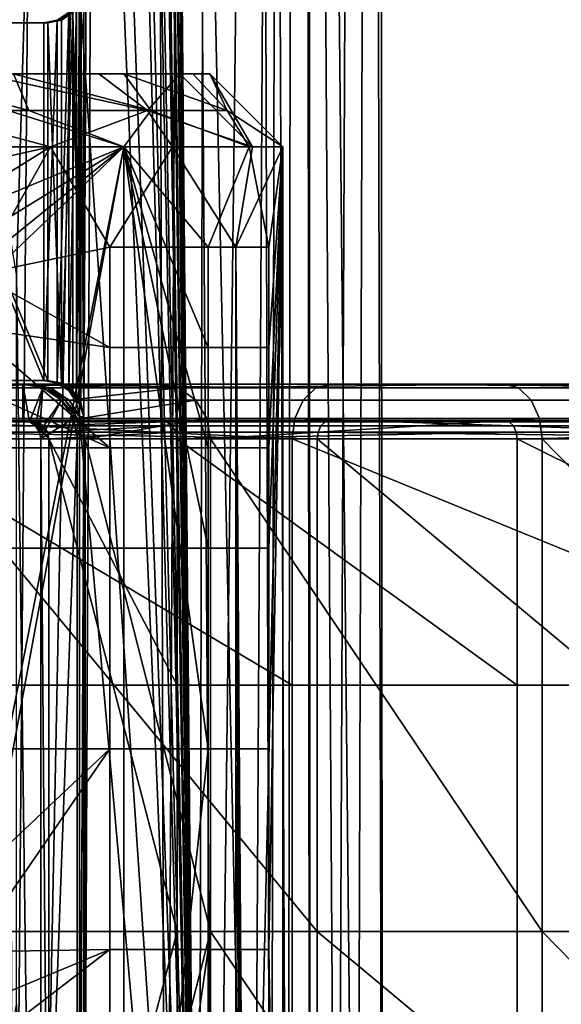
# Model space of a CAD drawing. Units: inches. Extents: x -17.7 to 17.7, y -16.8 to 15.7.
# Drawn here: x -15.4 to -14.8, y -14 to -13 of the extents above; entities that cross this region are included whole.
import ezdxf

# ---------------------------------------------------------------- set-up
doc = ezdxf.new("R2010")
doc.units = ezdxf.units.IN
doc.header["$MEASUREMENT"] = 0
doc.layers.add('TABLE-TABLE', color=6, linetype='Continuous')

msp = doc.modelspace()

# ---------------------------------------------------------------- linework, layer by layer
at = {"layer": 'TABLE-TABLE'}
for points in [[(-15.4656, -0.561, 26.6369), (-15.4401, -14.8327, 26.6446), (-15.3183, -0.561, 26.7065)], [(-15.3183, -0.561, 26.7065), (-15.4401, -14.8327, 26.6446), (-15.2747, -14.8327, 26.7413)], [(-15.2049, -0.561, 27.3649), (-15.2397, -14.8327, 27.4085), (-15.3679, -0.7933, 27.509)], [(-15.3183, -0.561, 26.7065), (-15.2747, -14.8327, 26.7413), (-15.2015, -0.561, 26.8248)], [(-15.2015, -0.561, 26.8248), (-15.2747, -14.8327, 26.7413), (-15.1613, -14.8327, 26.8958)], [(-15.2049, -0.561, 27.3649), (-15.1431, -14.8327, 27.2431), (-15.2397, -14.8327, 27.4085)], [(-15.1242, -0.561, 27.1666), (-15.1431, -14.8327, 27.2431), (-15.2049, -0.561, 27.3649)], [(-15.2015, -0.561, 26.8248), (-15.1613, -14.8327, 26.8958), (-15.1346, -0.561, 26.9698)], [(-15.1346, -0.561, 26.9698), (-15.1613, -14.8327, 26.8958), (-15.119, -14.8327, 27.0677)], [(-15.1242, -0.561, 27.1666), (-15.119, -14.8327, 27.0677), (-15.1431, -14.8327, 27.2431)], [(-15.1346, -0.561, 26.9698), (-15.119, -14.8327, 27.0677), (-15.1242, -0.561, 27.1666)], [(-15.3679, -0.7933, 27.509), (-15.2397, -14.8327, 27.4085), (-15.3679, -1.9035, 27.509)], [(-15.3679, -1.9035, 27.509), (-15.2397, -14.8327, 27.4085), (-15.3679, -2.3681, 27.509)], [(-15.3679, -3.4783, 27.509), (-15.3679, -2.3681, 27.509), (-15.2397, -14.8327, 27.4085)], [(-15.2397, -14.8327, 27.4085), (-15.3679, -3.9429, 27.509), (-15.3679, -3.4783, 27.509)], [(-15.2397, -14.8327, 27.4085), (-15.3679, -5.0531, 27.509), (-15.3679, -3.9429, 27.509)], [(-15.2397, -14.8327, 27.4085), (-15.3679, -5.5177, 27.509), (-15.3679, -5.0531, 27.509)], [(-15.3679, -6.628, 27.509), (-15.3679, -5.5177, 27.509), (-15.2397, -14.8327, 27.4085)], [(-15.2397, -14.8327, 27.4085), (-15.3679, -7.0925, 27.509), (-15.3679, -6.628, 27.509)], [(-15.2397, -14.8327, 27.4085), (-15.3679, -8.2028, 27.509), (-15.3679, -7.0925, 27.509)], [(-15.4484, -13.1614, 26.56), (-15.4448, -7.6969, 26.5609), (-15.2729, -7.6969, 26.6422)], [(-15.4484, -13.1614, 26.56), (-15.2729, -7.6969, 26.6422), (-15.4358, -13.2382, 26.5635)], [(-15.4358, -13.2382, 26.5635), (-15.2729, -7.6969, 26.6422), (-15.415, -14.8327, 26.57)], [(-15.222, -14.8327, 26.6828), (-15.415, -14.8327, 26.57), (-15.2729, -7.6969, 26.6422)], [(-15.3332, -7.6969, 27.5797), (-15.3634, -12.9272, 27.5945), (-15.3634, -13.3917, 27.5945)], [(-15.3332, -7.6969, 27.5797), (-15.3634, -13.3917, 27.5945), (-15.3634, -14.502, 27.5945)], [(-15.3634, -14.502, 27.5945), (-15.1812, -14.8327, 27.4612), (-15.3332, -7.6969, 27.5797)], [(-15.3332, -7.6969, 27.5797), (-15.1812, -14.8327, 27.4612), (-15.1406, -7.6969, 27.4103)], [(-15.1366, -7.6969, 26.7802), (-15.222, -14.8327, 26.6828), (-15.2729, -7.6969, 26.6422)], [(-15.0897, -14.8327, 26.863), (-15.222, -14.8327, 26.6828), (-15.1366, -7.6969, 26.7802)], [(-15.1812, -14.8327, 27.4612), (-15.0684, -14.8327, 27.2682), (-15.1406, -7.6969, 27.4103)], [(-15.1406, -7.6969, 27.4103), (-15.0684, -14.8327, 27.2682), (-15.0465, -7.6969, 27.179)], [(-15.0585, -7.6969, 26.9494), (-15.0897, -14.8327, 26.863), (-15.1366, -7.6969, 26.7802)], [(-15.0404, -14.8327, 27.0636), (-15.0897, -14.8327, 26.863), (-15.0585, -7.6969, 26.9494)], [(-15.0684, -14.8327, 27.2682), (-15.0404, -14.8327, 27.0636), (-15.0465, -7.6969, 27.179)], [(-15.0465, -7.6969, 27.179), (-15.0404, -14.8327, 27.0636), (-15.0585, -7.6969, 26.9494)], [(-15.2397, -14.8327, 27.4085), (-15.3679, -8.6673, 27.509), (-15.3679, -8.2028, 27.509)], [(-15.3679, -9.7776, 27.509), (-15.3679, -8.6673, 27.509), (-15.2397, -14.8327, 27.4085)], [(-15.2397, -14.8327, 27.4085), (-15.3679, -10.2421, 27.509), (-15.3679, -9.7776, 27.509)], [(-15.2397, -14.8327, 27.4085), (-15.3679, -11.3524, 27.509), (-15.3679, -10.2421, 27.509)], [(-15.2397, -14.8327, 27.4085), (-15.3679, -11.8169, 27.509), (-15.3679, -11.3524, 27.509)], [(-15.3679, -12.9272, 27.509), (-15.3679, -11.8169, 27.509), (-15.2397, -14.8327, 27.4085)], [(-15.3679, -12.9272, 27.509), (-15.3679, -13.3917, 27.509), (-15.371, -13.3762, 27.5106)], [(-15.3679, -12.9272, 27.509), (-15.371, -13.3762, 27.5106), (-15.371, -12.9427, 27.5106)], [(-15.2397, -14.8327, 27.4085), (-15.3679, -13.3917, 27.509), (-15.3679, -12.9272, 27.509)], [(-15.3634, -12.9272, 27.5945), (-15.3665, -12.9426, 27.5959), (-15.3634, -13.3917, 27.5945)], [(-15.371, -12.9427, 27.5106), (-15.371, -13.3762, 27.5106), (-15.3796, -13.3634, 27.515)], [(-15.371, -12.9427, 27.5106), (-15.3796, -13.3634, 27.515), (-15.3796, -12.9554, 27.515)], [(-15.3665, -13.3763, 27.5959), (-15.3665, -12.9426, 27.5959), (-15.3751, -12.9553, 27.5996)], [(-15.3634, -13.3917, 27.5945), (-15.3665, -12.9426, 27.5959), (-15.3665, -13.3763, 27.5959)], [(-15.3796, -12.9554, 27.515), (-15.392, -12.9637, 27.521), (-15.3902, -12.9638, 27.5599)], [(-15.3796, -12.9554, 27.515), (-15.3796, -13.3634, 27.515), (-15.392, -13.3552, 27.521)], [(-15.3796, -12.9554, 27.515), (-15.392, -13.3552, 27.521), (-15.392, -12.9637, 27.521)], [(-15.3902, -12.9638, 27.5599), (-15.3751, -12.9553, 27.5996), (-15.3768, -12.955, 27.5592)], [(-15.3902, -12.9638, 27.5599), (-15.3768, -12.955, 27.5592), (-15.3796, -12.9554, 27.515)], [(-15.3875, -12.9636, 27.6047), (-15.3751, -12.9553, 27.5996), (-15.3902, -12.9638, 27.5599)], [(-15.3751, -13.3636, 27.5996), (-15.3751, -12.9553, 27.5996), (-15.3875, -13.3553, 27.6047)], [(-15.3875, -13.3553, 27.6047), (-15.3751, -12.9553, 27.5996), (-15.3875, -12.9636, 27.6047)], [(-15.3665, -13.3763, 27.5959), (-15.3751, -12.9553, 27.5996), (-15.3751, -13.3636, 27.5996)], [(-15.5661, -12.9665, 27.5642), (-15.562, -12.9665, 27.6428), (-15.402, -12.9665, 27.6103)], [(-15.402, -12.9665, 27.6103), (-15.4064, -12.9665, 27.5274), (-15.5661, -12.9665, 27.5642)], [(-15.4064, -12.9665, 27.5274), (-15.4064, -13.3524, 27.5274), (-15.5661, -12.9665, 27.5642)], [(-15.5661, -12.9665, 27.5642), (-15.4064, -13.3524, 27.5274), (-15.5661, -13.3524, 27.5642)], [(-15.402, -13.3524, 27.6103), (-15.402, -12.9665, 27.6103), (-15.562, -12.9665, 27.6428)], [(-15.402, -13.3524, 27.6103), (-15.562, -12.9665, 27.6428), (-15.562, -13.3524, 27.6428)], [(-15.392, -12.9637, 27.521), (-15.4064, -12.9665, 27.5274), (-15.3902, -12.9638, 27.5599)], [(-15.392, -12.9637, 27.521), (-15.392, -13.3552, 27.521), (-15.4064, -13.3524, 27.5274)], [(-15.392, -12.9637, 27.521), (-15.4064, -13.3524, 27.5274), (-15.4064, -12.9665, 27.5274)], [(-15.3902, -12.9638, 27.5599), (-15.4064, -12.9665, 27.5274), (-15.402, -12.9665, 27.6103)], [(-15.3902, -12.9638, 27.5599), (-15.402, -12.9665, 27.6103), (-15.3875, -12.9636, 27.6047)], [(-15.3875, -13.3553, 27.6047), (-15.3875, -12.9636, 27.6047), (-15.402, -12.9665, 27.6103)], [(-15.3875, -13.3553, 27.6047), (-15.402, -12.9665, 27.6103), (-15.402, -13.3524, 27.6103)], [(-15.9219, -13.0217, 27.244), (-15.2457, -13.0217, 27.2086), (-15.9545, -13.0217, 27.1115)], [(-15.9545, -13.0217, 27.1115), (-15.2457, -13.0217, 27.2086), (-15.2271, -13.0217, 27.0734)], [(-15.9545, -13.0217, 27.1115), (-15.2271, -13.0217, 27.0734), (-15.936, -13.0217, 26.9763)], [(-15.936, -13.0217, 26.9763), (-15.2271, -13.0217, 27.0734), (-15.2597, -13.0217, 26.9408)], [(-15.936, -13.0217, 26.9763), (-15.2597, -13.0217, 26.9408), (-15.8615, -13.0217, 26.8487)], [(-15.8345, -13.0217, 27.363), (-15.3202, -13.0217, 27.3361), (-15.9219, -13.0217, 27.244)], [(-15.9219, -13.0217, 27.244), (-15.3202, -13.0217, 27.3361), (-15.2457, -13.0217, 27.2086)], [(-15.8615, -13.0217, 26.8487), (-15.2597, -13.0217, 26.9408), (-15.3471, -13.0217, 26.8218)], [(-15.8615, -13.0217, 26.8487), (-15.3471, -13.0217, 26.8218), (-15.7424, -13.0217, 26.7613)], [(-15.8345, -13.0217, 27.363), (-15.4392, -13.0217, 27.4235), (-15.3202, -13.0217, 27.3361)], [(-15.7424, -13.0217, 26.7613), (-15.3471, -13.0217, 26.8218), (-15.6099, -13.0217, 26.7287)], [(-15.6099, -13.0217, 26.7287), (-15.3471, -13.0217, 26.8218), (-15.4747, -13.0217, 26.7473)], [(-15.5718, -13.0217, 27.4561), (-15.5143, -13.1806, 27.4531), (-15.32, -13.1004, 27.4429)], [(-15.32, -13.1004, 27.4429), (-15.4228, -13.061, 27.4593), (-15.5718, -13.0217, 27.4561)], [(-15.5718, -13.0217, 27.4561), (-15.4228, -13.061, 27.4593), (-15.4392, -13.0217, 27.4235)], [(-15.5466, -13.061, 26.6913), (-15.4747, -13.0217, 26.7473), (-15.2944, -13.061, 26.8186)], [(-15.2944, -13.061, 26.8186), (-15.4747, -13.0217, 26.7473), (-15.3471, -13.0217, 26.8218)], [(-15.4392, -13.0217, 27.4235), (-15.4228, -13.061, 27.4593), (-15.2909, -13.061, 27.3624)], [(-15.4392, -13.0217, 27.4235), (-15.2909, -13.061, 27.3624), (-15.3202, -13.0217, 27.3361)], [(-15.2944, -13.061, 26.8186), (-15.3471, -13.0217, 26.8218), (-15.2597, -13.0217, 26.9408)], [(-15.3202, -13.0217, 27.3361), (-15.2909, -13.061, 27.3624), (-15.2084, -13.061, 27.2211)], [(-15.3202, -13.0217, 27.3361), (-15.2084, -13.061, 27.2211), (-15.2457, -13.0217, 27.2086)], [(-15.2944, -13.061, 26.8186), (-15.2597, -13.0217, 26.9408), (-15.181, -13.1004, 26.9245)], [(-15.181, -13.1004, 26.9245), (-15.2597, -13.0217, 26.9408), (-15.2271, -13.0217, 27.0734)], [(-15.2457, -13.0217, 27.2086), (-15.2084, -13.061, 27.2211), (-15.2271, -13.0217, 27.0734)], [(-15.2271, -13.0217, 27.0734), (-15.2084, -13.061, 27.2211), (-15.1485, -13.1004, 27.0692)], [(-15.181, -13.1004, 26.9245), (-15.2271, -13.0217, 27.0734), (-15.1485, -13.1004, 27.0692)], [(-15.5466, -13.061, 26.6913), (-15.3991, -13.1004, 26.6931), (-15.5483, -13.1004, 26.6516)], [(-15.2944, -13.061, 26.8186), (-15.3991, -13.1004, 26.6931), (-15.5466, -13.061, 26.6913)], [(-15.32, -13.1004, 27.4429), (-15.2909, -13.061, 27.3624), (-15.4228, -13.061, 27.4593)], [(-15.2944, -13.061, 26.8186), (-15.2677, -13.1004, 26.7895), (-15.3991, -13.1004, 26.6931)], [(-15.1849, -13.1004, 27.2697), (-15.2909, -13.061, 27.3624), (-15.32, -13.1004, 27.4429)], [(-15.181, -13.1004, 26.9245), (-15.2677, -13.1004, 26.7895), (-15.2944, -13.061, 26.8186)], [(-15.1849, -13.1004, 27.2697), (-15.2084, -13.061, 27.2211), (-15.2909, -13.061, 27.3624)], [(-15.1485, -13.1004, 27.0692), (-15.2084, -13.061, 27.2211), (-15.1849, -13.1004, 27.2697)], [(-15.3991, -13.1004, 26.6931), (-15.5178, -13.1266, 26.6555), (-15.5483, -13.1004, 26.6516)], [(-15.3991, -13.1004, 26.6931), (-15.4954, -13.1601, 26.6599), (-15.5178, -13.1266, 26.6555)], [(-15.32, -13.1004, 27.4429), (-15.5143, -13.1806, 27.4531), (-15.4962, -13.2082, 27.4521)], [(-15.4962, -13.2681, 27.4521), (-15.4962, -13.9956, 27.4521), (-15.32, -13.1004, 27.4429)], [(-15.32, -13.1004, 27.4429), (-15.4962, -13.9956, 27.4521), (-15.4905, -14.0256, 27.4518)], [(-15.32, -13.1004, 27.4429), (-15.4962, -13.2082, 27.4521), (-15.4905, -13.2382, 27.4518)], [(-15.4905, -13.2382, 27.4518), (-15.4962, -13.2681, 27.4521), (-15.32, -13.1004, 27.4429)], [(-15.477, -13.2382, 26.6644), (-15.4954, -13.1601, 26.6599), (-15.3991, -13.1004, 26.6931)], [(-15.32, -13.1004, 27.4429), (-15.4905, -14.0256, 27.4518), (-15.32, -14.5965, 27.4429)], [(-15.3353, -13.2087, 26.7306), (-15.477, -13.2382, 26.6644), (-15.3991, -13.1004, 26.6931)], [(-15.3353, -13.2087, 26.7306), (-15.3991, -13.1004, 26.6931), (-15.2677, -13.1004, 26.7895)], [(-15.3353, -13.2087, 26.7306), (-15.2677, -13.1004, 26.7895), (-15.1993, -13.2087, 26.8854)], [(-15.229, -13.4252, 27.3479), (-15.229, -13.3169, 27.3479), (-15.32, -13.1004, 27.4429)], [(-15.32, -13.1004, 27.4429), (-15.229, -13.3169, 27.3479), (-15.229, -13.2087, 27.3479)], [(-15.32, -13.1004, 27.4429), (-15.229, -13.2087, 27.3479), (-15.1849, -13.1004, 27.2697)], [(-15.32, -14.5965, 27.4429), (-15.229, -13.75, 27.3479), (-15.32, -13.1004, 27.4429)], [(-15.32, -13.1004, 27.4429), (-15.229, -13.75, 27.3479), (-15.229, -13.5335, 27.3479)], [(-15.32, -13.1004, 27.4429), (-15.229, -13.5335, 27.3479), (-15.229, -13.4252, 27.3479)], [(-15.1993, -13.2087, 26.8854), (-15.2677, -13.1004, 26.7895), (-15.181, -13.1004, 26.9245)], [(-15.1849, -13.1004, 27.2697), (-15.229, -13.2087, 27.3479), (-15.1637, -13.2087, 27.2098)], [(-15.1993, -13.2087, 26.8854), (-15.181, -13.1004, 26.9245), (-15.1485, -13.1004, 27.0692)], [(-15.1485, -13.1004, 27.0692), (-15.1881, -14.8327, 26.9081), (-15.1993, -13.2087, 26.8854)], [(-15.1485, -14.8327, 27.0692), (-15.1881, -14.8327, 26.9081), (-15.1485, -13.1004, 27.0692)], [(-15.1849, -13.1004, 27.2697), (-15.1637, -13.2087, 27.2098), (-15.1485, -13.1004, 27.0692)], [(-15.1637, -13.75, 27.2098), (-15.1637, -13.9665, 27.2098), (-15.1485, -13.1004, 27.0692)], [(-15.1485, -13.1004, 27.0692), (-15.1637, -13.9665, 27.2098), (-15.1485, -14.8327, 27.0692)], [(-15.1485, -13.1004, 27.0692), (-15.1637, -13.2087, 27.2098), (-15.1637, -13.3169, 27.2098)], [(-15.1485, -13.1004, 27.0692), (-15.1637, -13.3169, 27.2098), (-15.1637, -13.4252, 27.2098)], [(-15.1637, -13.4252, 27.2098), (-15.1637, -13.5335, 27.2098), (-15.1485, -13.1004, 27.0692)], [(-15.1485, -13.1004, 27.0692), (-15.1637, -13.5335, 27.2098), (-15.1637, -13.75, 27.2098)], [(-15.3353, -13.3169, 26.7306), (-15.477, -13.2382, 26.6644), (-15.3353, -13.2087, 26.7306)], [(-15.1993, -13.3169, 26.8854), (-15.3353, -13.3169, 26.7306), (-15.3353, -13.2087, 26.7306), (-15.1993, -13.2087, 26.8854)], [(-15.229, -13.3169, 27.3479), (-15.1637, -13.3169, 27.2098), (-15.1637, -13.2087, 27.2098), (-15.229, -13.2087, 27.3479)], [(-15.1993, -13.2087, 26.8854), (-15.1881, -14.8327, 26.9081), (-15.1993, -13.3169, 26.8854)], [(-15.3353, -13.3169, 26.7306), (-15.4864, -13.2951, 26.662), (-15.477, -13.2382, 26.6644)], [(-15.4358, -13.2382, 26.5635), (-15.415, -14.8327, 26.57), (-15.4358, -14.0256, 26.5635)], [(-15.3353, -13.4252, 26.7306), (-15.514, -13.3454, 26.6562), (-15.4864, -13.2951, 26.662)], [(-15.3353, -13.4252, 26.7306), (-15.4864, -13.2951, 26.662), (-15.3353, -13.3169, 26.7306)], [(-15.1993, -13.4252, 26.8854), (-15.3353, -13.4252, 26.7306), (-15.3353, -13.3169, 26.7306), (-15.1993, -13.3169, 26.8854)], [(-15.1637, -13.4252, 27.2098), (-15.1637, -13.3169, 27.2098), (-15.229, -13.3169, 27.3479), (-15.229, -13.4252, 27.3479)], [(-15.1993, -13.3169, 26.8854), (-15.1881, -14.8327, 26.9081), (-15.1993, -13.4252, 26.8854)], [(-15.4064, -13.3524, 27.5274), (-15.402, -13.3524, 27.6103), (-15.5661, -13.3524, 27.5642)], [(-15.5661, -13.3524, 27.5642), (-15.402, -13.3524, 27.6103), (-15.562, -13.3524, 27.6428)], [(-15.5213, -13.4252, 26.655), (-15.514, -13.3454, 26.6562), (-15.3353, -13.4252, 26.7306)], [(-15.402, -13.3524, 27.6103), (-15.4064, -13.3524, 27.5274), (-15.3902, -13.3551, 27.5599)], [(-15.3902, -13.3551, 27.5599), (-15.4064, -13.3524, 27.5274), (-15.392, -13.3552, 27.521)], [(-15.3902, -13.3551, 27.5599), (-15.3875, -13.3553, 27.6047), (-15.402, -13.3524, 27.6103)], [(-15.3902, -13.3551, 27.5599), (-15.392, -13.3552, 27.521), (-15.3768, -13.3639, 27.5592)], [(-15.3768, -13.3639, 27.5592), (-15.392, -13.3552, 27.521), (-15.3796, -13.3634, 27.515)], [(-15.3768, -13.3639, 27.5592), (-15.3751, -13.3636, 27.5996), (-15.3902, -13.3551, 27.5599)], [(-15.3902, -13.3551, 27.5599), (-15.3751, -13.3636, 27.5996), (-15.3875, -13.3553, 27.6047)], [(-15.7045, -13.3957, 27.557), (-15.7045, -13.3563, 27.557), (-15.4292, -13.3563, 27.5425)], [(-15.7045, -13.3957, 27.557), (-15.4292, -13.3563, 27.5425), (-15.4292, -13.3957, 27.5425)], [(-15.696, -13.3563, 27.7183), (-15.4208, -13.3563, 27.7038), (-15.7045, -13.3563, 27.557)], [(-15.7045, -13.3563, 27.557), (-15.4208, -13.3563, 27.7038), (-15.4292, -13.3563, 27.5425)], [(-15.532, -13.3563, 28.3983), (-15.2805, -13.3563, 28.2857), (-15.696, -13.3563, 27.7183)], [(-15.696, -13.3563, 27.7183), (-15.2805, -13.3563, 28.2857), (-15.4208, -13.3563, 27.7038)], [(-15.5702, -13.3736, 28.4154), (-15.1264, -13.3736, 29.0393), (-15.1127, -13.3604, 29.0247), (-15.5519, -13.3604, 28.4072)], [(-15.5519, -13.3604, 28.4072), (-15.1127, -13.3604, 29.0247), (-15.532, -13.3563, 28.3983)], [(-15.532, -13.3563, 28.3983), (-15.1127, -13.3604, 29.0247), (-15.0978, -13.3563, 29.0089)], [(-15.0978, -13.3563, 29.0089), (-14.9089, -13.3563, 28.8082), (-15.532, -13.3563, 28.3983)], [(-15.532, -13.3563, 28.3983), (-14.9089, -13.3563, 28.8082), (-15.2805, -13.3563, 28.2857)], [(-15.4292, -13.3957, 27.5425), (-15.4292, -13.3563, 27.5425), (-15.422, -13.3971, 27.5422)], [(-15.422, -13.3971, 27.5422), (-15.4292, -13.3563, 27.5425), (-15.4075, -13.3604, 27.5414)], [(-15.4033, -13.3604, 27.622), (-15.4075, -13.3604, 27.5414), (-15.4292, -13.3563, 27.5425)], [(-15.4033, -13.3604, 27.622), (-15.4292, -13.3563, 27.5425), (-15.4208, -13.3563, 27.7038)], [(-15.4075, -13.3604, 27.5414), (-15.4153, -13.4014, 27.5418), (-15.422, -13.3971, 27.5422)], [(-15.4208, -13.3563, 27.7038), (-15.3991, -13.3604, 27.7027), (-15.4033, -13.3604, 27.622)], [(-15.2805, -13.3563, 28.2857), (-15.3991, -13.3604, 27.7027), (-15.4208, -13.3563, 27.7038)], [(-15.4075, -13.3604, 27.5414), (-15.411, -13.4081, 27.5416), (-15.4153, -13.4014, 27.5418)], [(-15.3875, -13.3736, 27.5404), (-15.411, -13.4081, 27.5416), (-15.4075, -13.3604, 27.5414)], [(-15.3833, -13.3736, 27.621), (-15.3875, -13.3736, 27.5404), (-15.4075, -13.3604, 27.5414)], [(-15.3833, -13.3736, 27.621), (-15.4075, -13.3604, 27.5414), (-15.4033, -13.3604, 27.622)], [(-15.4033, -13.3604, 27.622), (-15.3991, -13.3604, 27.7027), (-15.3791, -13.3736, 27.7016)], [(-15.4033, -13.3604, 27.622), (-15.3791, -13.3736, 27.7016), (-15.3833, -13.3736, 27.621)], [(-15.2607, -13.3604, 28.2769), (-15.3991, -13.3604, 27.7027), (-15.2805, -13.3563, 28.2857)], [(-15.2607, -13.3604, 28.2769), (-15.3791, -13.3736, 27.7016), (-15.3991, -13.3604, 27.7027)], [(-15.3768, -13.3639, 27.5592), (-15.3796, -13.3634, 27.515), (-15.371, -13.3762, 27.5106)], [(-15.2424, -13.3736, 28.2687), (-15.3791, -13.3736, 27.7016), (-15.2607, -13.3604, 28.2769)], [(-15.3768, -13.3639, 27.5592), (-15.3665, -13.3763, 27.5959), (-15.3751, -13.3636, 27.5996)], [(-15.3681, -13.3772, 27.5587), (-15.3665, -13.3763, 27.5959), (-15.3768, -13.3639, 27.5592)], [(-15.3768, -13.3639, 27.5592), (-15.371, -13.3762, 27.5106), (-15.3681, -13.3772, 27.5587)], [(-15.2805, -13.3563, 28.2857), (-14.9089, -13.3563, 28.8082), (-15.2607, -13.3604, 28.2769)], [(-15.2607, -13.3604, 28.2769), (-14.9089, -13.3563, 28.8082), (-14.894, -13.3604, 28.7923)], [(-15.2607, -13.3604, 28.2769), (-14.894, -13.3604, 28.7923), (-14.8803, -13.3736, 28.7777), (-15.2424, -13.3736, 28.2687)], [(-15.1264, -13.3736, 29.0393), (-14.481, -13.3736, 29.4428), (-14.4739, -13.3604, 29.4241), (-15.1127, -13.3604, 29.0247)], [(-15.0978, -13.3563, 29.0089), (-15.1127, -13.3604, 29.0247), (-14.4739, -13.3604, 29.4241)], [(-15.0978, -13.3563, 29.0089), (-14.4739, -13.3604, 29.4241), (-14.4662, -13.3563, 29.4037)], [(-14.4662, -13.3563, 29.4037), (-14.3685, -13.3563, 29.146), (-15.0978, -13.3563, 29.0089)], [(-15.0978, -13.3563, 29.0089), (-14.3685, -13.3563, 29.146), (-14.9089, -13.3563, 28.8082)], [(-14.9089, -13.3563, 28.8082), (-14.3685, -13.3563, 29.146), (-14.894, -13.3604, 28.7923)], [(-14.894, -13.3604, 28.7923), (-14.3685, -13.3563, 29.146), (-14.3607, -13.3604, 29.1257)], [(-14.894, -13.3604, 28.7923), (-14.3607, -13.3604, 29.1257), (-14.3536, -13.3736, 29.107), (-14.8803, -13.3736, 28.7777)], [(-15.5822, -13.3936, 28.4207), (-15.1354, -13.3936, 29.0488), (-15.1264, -13.3736, 29.0393), (-15.5702, -13.3736, 28.4154)], [(-15.3875, -13.3736, 27.5404), (-15.4096, -13.4154, 27.5415), (-15.411, -13.4081, 27.5416)], [(-15.3744, -13.3936, 27.5397), (-15.4096, -13.4154, 27.5415), (-15.3875, -13.3736, 27.5404)], [(-15.3702, -13.3936, 27.6203), (-15.3744, -13.3936, 27.5397), (-15.3875, -13.3736, 27.5404)], [(-15.3702, -13.3936, 27.6203), (-15.3875, -13.3736, 27.5404), (-15.3833, -13.3736, 27.621)], [(-15.3833, -13.3736, 27.621), (-15.3791, -13.3736, 27.7016), (-15.366, -13.3936, 27.701)], [(-15.3833, -13.3736, 27.621), (-15.366, -13.3936, 27.701), (-15.3702, -13.3936, 27.6203)], [(-15.2424, -13.3736, 28.2687), (-15.366, -13.3936, 27.701), (-15.3791, -13.3736, 27.7016)], [(-15.371, -13.3762, 27.5106), (-15.3679, -13.3917, 27.509), (-15.3681, -13.3772, 27.5587)], [(-15.3681, -13.3772, 27.5587), (-15.3634, -13.3917, 27.5945), (-15.3665, -13.3763, 27.5959)], [(-15.2304, -13.3936, 28.2633), (-15.366, -13.3936, 27.701), (-15.2424, -13.3736, 28.2687)], [(-15.2424, -13.3736, 28.2687), (-14.8803, -13.3736, 28.7777), (-14.8713, -13.3936, 28.7682), (-15.2304, -13.3936, 28.2633)], [(-15.1354, -13.3936, 29.0488), (-14.4856, -13.3936, 29.4551), (-14.481, -13.3736, 29.4428), (-15.1264, -13.3736, 29.0393)], [(-14.8803, -13.3736, 28.7777), (-14.3536, -13.3736, 29.107), (-14.349, -13.3936, 29.0947), (-14.8713, -13.3936, 28.7682)], [(-15.3681, -13.3772, 27.5587), (-15.3679, -13.3917, 27.509), (-15.3634, -13.3917, 27.5945)], [(-15.4208, -13.3957, 27.7038), (-15.696, -13.3957, 27.7183), (-15.7045, -13.3957, 27.557)], [(-15.4208, -13.3957, 27.7038), (-15.7045, -13.3957, 27.557), (-15.4292, -13.3957, 27.5425)], [(-15.2805, -13.3957, 28.2857), (-15.532, -13.3957, 28.3983), (-15.696, -13.3957, 27.7183)], [(-15.2805, -13.3957, 28.2857), (-15.696, -13.3957, 27.7183), (-15.4208, -13.3957, 27.7038)], [(-15.5859, -13.4154, 28.4224), (-15.1382, -13.4154, 29.0519), (-15.5822, -13.3936, 28.4207)], [(-15.5822, -13.3936, 28.4207), (-15.1382, -13.4154, 29.0519), (-15.1354, -13.3936, 29.0488)], [(-15.1027, -13.3971, 29.0141), (-15.1073, -13.4014, 29.019), (-15.5447, -13.4014, 28.404), (-15.5387, -13.3971, 28.4013)], [(-15.5387, -13.3971, 28.4013), (-15.532, -13.3957, 28.3983), (-15.1027, -13.3971, 29.0141)], [(-14.9089, -13.3957, 28.8082), (-15.0978, -13.3957, 29.0089), (-15.532, -13.3957, 28.3983)], [(-14.9089, -13.3957, 28.8082), (-15.532, -13.3957, 28.3983), (-15.2805, -13.3957, 28.2857)], [(-15.1027, -13.3971, 29.0141), (-15.532, -13.3957, 28.3983), (-15.0978, -13.3957, 29.0089)], [(-15.4208, -13.3957, 27.7038), (-15.4292, -13.3957, 27.5425), (-15.4178, -13.3971, 27.6228)], [(-15.4178, -13.3971, 27.6228), (-15.4292, -13.3957, 27.5425), (-15.422, -13.3971, 27.5422)], [(-15.4178, -13.3971, 27.6228), (-15.422, -13.3971, 27.5422), (-15.4111, -13.4014, 27.6225)], [(-15.4111, -13.4014, 27.6225), (-15.422, -13.3971, 27.5422), (-15.4153, -13.4014, 27.5418)], [(-15.4136, -13.3971, 27.7035), (-15.2805, -13.3957, 28.2857), (-15.4208, -13.3957, 27.7038)], [(-15.4178, -13.3971, 27.6228), (-15.4136, -13.3971, 27.7035), (-15.4208, -13.3957, 27.7038)], [(-15.4111, -13.4014, 27.6225), (-15.4069, -13.4014, 27.7031), (-15.4178, -13.3971, 27.6228)], [(-15.4178, -13.3971, 27.6228), (-15.4069, -13.4014, 27.7031), (-15.4136, -13.3971, 27.7035)], [(-15.4136, -13.3971, 27.7035), (-15.2739, -13.3971, 28.2828), (-15.2805, -13.3957, 28.2857)], [(-15.4069, -13.4014, 27.7031), (-15.2739, -13.3971, 28.2828), (-15.4136, -13.3971, 27.7035)], [(-15.3703, -13.4154, 27.5394), (-15.4096, -13.4154, 27.5415), (-15.3744, -13.3936, 27.5397)], [(-15.4069, -13.4014, 27.7031), (-15.2678, -13.4014, 28.2801), (-15.2739, -13.3971, 28.2828)], [(-15.3702, -13.3936, 27.6203), (-15.3703, -13.4154, 27.5394), (-15.3744, -13.3936, 27.5397)], [(-15.3618, -13.4154, 27.7007), (-15.3703, -13.4154, 27.5394), (-15.3702, -13.3936, 27.6203)], [(-15.3702, -13.3936, 27.6203), (-15.366, -13.3936, 27.701), (-15.3618, -13.4154, 27.7007)], [(-15.3634, -14.502, 27.5945), (-15.3634, -13.3917, 27.5945), (-15.3679, -14.502, 27.509)], [(-15.3679, -14.502, 27.509), (-15.3634, -13.3917, 27.5945), (-15.3679, -13.3917, 27.509)], [(-15.2397, -14.8327, 27.4085), (-15.3679, -14.502, 27.509), (-15.3679, -13.3917, 27.509)], [(-15.2304, -13.3936, 28.2633), (-15.3618, -13.4154, 27.7007), (-15.366, -13.3936, 27.701)], [(-15.2266, -13.4154, 28.2616), (-15.3618, -13.4154, 27.7007), (-15.2304, -13.3936, 28.2633)], [(-15.2739, -13.3971, 28.2828), (-14.9089, -13.3957, 28.8082), (-15.2805, -13.3957, 28.2857)], [(-14.9039, -13.3971, 28.8029), (-14.9089, -13.3957, 28.8082), (-15.2739, -13.3971, 28.2828)], [(-14.8994, -13.4014, 28.798), (-14.9039, -13.3971, 28.8029), (-15.2739, -13.3971, 28.2828), (-15.2678, -13.4014, 28.2801)], [(-15.2304, -13.3936, 28.2633), (-14.8713, -13.3936, 28.7682), (-15.2266, -13.4154, 28.2616)], [(-15.2266, -13.4154, 28.2616), (-14.8713, -13.3936, 28.7682), (-14.8684, -13.4154, 28.7652)], [(-15.1382, -13.4154, 29.0519), (-14.4871, -13.4154, 29.4589), (-15.1354, -13.3936, 29.0488)], [(-15.1354, -13.3936, 29.0488), (-14.4871, -13.4154, 29.4589), (-14.4856, -13.3936, 29.4551)], [(-14.4687, -13.3971, 29.4105), (-14.4711, -13.4014, 29.4167), (-15.1073, -13.4014, 29.019), (-15.1027, -13.3971, 29.0141)], [(-15.1027, -13.3971, 29.0141), (-15.0978, -13.3957, 29.0089), (-14.4687, -13.3971, 29.4105)], [(-14.3685, -13.3957, 29.146), (-14.4662, -13.3957, 29.4037), (-15.0978, -13.3957, 29.0089)], [(-14.3685, -13.3957, 29.146), (-15.0978, -13.3957, 29.0089), (-14.9089, -13.3957, 28.8082)], [(-14.4687, -13.3971, 29.4105), (-15.0978, -13.3957, 29.0089), (-14.4662, -13.3957, 29.4037)], [(-14.9039, -13.3971, 28.8029), (-14.3685, -13.3957, 29.146), (-14.9089, -13.3957, 28.8082)], [(-14.3659, -13.3971, 29.1393), (-14.3685, -13.3957, 29.146), (-14.9039, -13.3971, 28.8029)], [(-14.3635, -13.4014, 29.133), (-14.3659, -13.3971, 29.1393), (-14.9039, -13.3971, 28.8029), (-14.8994, -13.4014, 28.798)], [(-14.8684, -13.4154, 28.7652), (-14.8713, -13.3936, 28.7682), (-14.349, -13.3936, 29.0947)], [(-14.8684, -13.4154, 28.7652), (-14.349, -13.3936, 29.0947), (-14.3475, -13.4154, 29.0908)], [(-15.5488, -13.4081, 28.4058), (-15.1113, -13.4154, 29.0232), (-15.55, -13.4154, 28.4064)], [(-15.1073, -13.4014, 29.019), (-15.1103, -13.4081, 29.0222), (-15.5488, -13.4081, 28.4058), (-15.5447, -13.4014, 28.404)], [(-15.1103, -13.4081, 29.0222), (-15.1113, -13.4154, 29.0232), (-15.5488, -13.4081, 28.4058)], [(-15.4111, -13.4014, 27.6225), (-15.4153, -13.4014, 27.5418), (-15.4067, -13.4081, 27.6222)], [(-15.4067, -13.4081, 27.6222), (-15.4153, -13.4014, 27.5418), (-15.411, -13.4081, 27.5416)], [(-15.4067, -13.4081, 27.6222), (-15.4025, -13.4081, 27.7029), (-15.4111, -13.4014, 27.6225)], [(-15.4111, -13.4014, 27.6225), (-15.4025, -13.4081, 27.7029), (-15.4069, -13.4014, 27.7031)], [(-15.411, -13.4081, 27.5416), (-15.4096, -13.4154, 27.5415), (-15.4067, -13.4081, 27.6222)], [(-15.4067, -13.4081, 27.6222), (-15.4096, -13.4154, 27.5415), (-15.4011, -13.4154, 27.7028)], [(-15.4025, -13.4081, 27.7029), (-15.2678, -13.4014, 28.2801), (-15.4069, -13.4014, 27.7031)], [(-15.4067, -13.4081, 27.6222), (-15.4011, -13.4154, 27.7028), (-15.4025, -13.4081, 27.7029)], [(-15.2638, -13.4081, 28.2783), (-15.2678, -13.4014, 28.2801), (-15.4025, -13.4081, 27.7029)], [(-15.4025, -13.4081, 27.7029), (-15.4011, -13.4154, 27.7028), (-15.2638, -13.4081, 28.2783)], [(-15.2638, -13.4081, 28.2783), (-15.4011, -13.4154, 27.7028), (-15.2625, -13.4154, 28.2777)], [(-14.8964, -13.4081, 28.7948), (-14.8994, -13.4014, 28.798), (-15.2678, -13.4014, 28.2801), (-15.2638, -13.4081, 28.2783)], [(-15.2638, -13.4081, 28.2783), (-15.2625, -13.4154, 28.2777), (-14.8964, -13.4081, 28.7948)], [(-14.8964, -13.4081, 28.7948), (-15.2625, -13.4154, 28.2777), (-14.8954, -13.4154, 28.7938)], [(-15.1103, -13.4081, 29.0222), (-14.4731, -13.4154, 29.4221), (-15.1113, -13.4154, 29.0232)], [(-14.4711, -13.4014, 29.4167), (-14.4727, -13.4081, 29.4208), (-15.1103, -13.4081, 29.0222), (-15.1073, -13.4014, 29.019)], [(-14.4727, -13.4081, 29.4208), (-14.4731, -13.4154, 29.4221), (-15.1103, -13.4081, 29.0222)], [(-14.362, -13.4081, 29.1289), (-14.3635, -13.4014, 29.133), (-14.8994, -13.4014, 28.798), (-14.8964, -13.4081, 28.7948)], [(-14.8964, -13.4081, 28.7948), (-14.8954, -13.4154, 28.7938), (-14.362, -13.4081, 29.1289)], [(-14.362, -13.4081, 29.1289), (-14.8954, -13.4154, 28.7938), (-14.3615, -13.4154, 29.1276)], [(-15.5859, -13.4154, 28.4224), (-15.5859, -13.6811, 28.4224), (-15.1382, -13.6811, 29.0519)], [(-15.5859, -13.4154, 28.4224), (-15.1382, -13.6811, 29.0519), (-15.1382, -13.4154, 29.0519)], [(-15.55, -13.9469, 28.4064), (-15.55, -13.4154, 28.4064), (-15.1113, -13.9469, 29.0232)], [(-15.1113, -13.9469, 29.0232), (-15.55, -13.4154, 28.4064), (-15.1113, -13.4154, 29.0232)], [(-15.3703, -14.4783, 27.5394), (-15.4096, -14.4783, 27.5415), (-15.3703, -13.4154, 27.5394)], [(-15.3703, -13.4154, 27.5394), (-15.4096, -14.4783, 27.5415), (-15.4096, -13.4154, 27.5415)], [(-15.4096, -14.4783, 27.5415), (-15.4011, -14.4783, 27.7028), (-15.4096, -13.4154, 27.5415)], [(-15.4096, -13.4154, 27.5415), (-15.4011, -14.4783, 27.7028), (-15.4011, -13.4154, 27.7028)], [(-15.4011, -14.4783, 27.7028), (-15.2625, -13.9469, 28.2777), (-15.4011, -13.4154, 27.7028)], [(-15.4011, -13.4154, 27.7028), (-15.2625, -13.9469, 28.2777), (-15.2625, -13.6811, 28.2777)], [(-15.4011, -13.4154, 27.7028), (-15.2625, -13.6811, 28.2777), (-15.2625, -13.4154, 28.2777)], [(-15.3703, -13.4154, 27.5394), (-15.3618, -13.4154, 27.7007), (-15.3703, -14.4783, 27.5394)], [(-15.3703, -14.4783, 27.5394), (-15.3618, -13.4154, 27.7007), (-15.3618, -14.4783, 27.7007)], [(-15.3618, -14.4783, 27.7007), (-15.3618, -13.4154, 27.7007), (-15.2266, -13.9469, 28.2616)], [(-15.2266, -13.9469, 28.2616), (-15.3618, -13.4154, 27.7007), (-15.2266, -13.4154, 28.2616)], [(-15.2625, -13.4154, 28.2777), (-15.2625, -13.6811, 28.2777), (-14.8954, -13.6811, 28.7938)], [(-15.2625, -13.4154, 28.2777), (-14.8954, -13.6811, 28.7938), (-14.8954, -13.4154, 28.7938)], [(-15.2266, -13.9469, 28.2616), (-15.2266, -13.4154, 28.2616), (-14.8684, -13.9469, 28.7652)], [(-14.8684, -13.9469, 28.7652), (-15.2266, -13.4154, 28.2616), (-14.8684, -13.4154, 28.7652)], [(-15.1382, -13.4154, 29.0519), (-15.1382, -13.6811, 29.0519), (-14.4871, -13.6811, 29.4589)], [(-15.1382, -13.4154, 29.0519), (-14.4871, -13.6811, 29.4589), (-14.4871, -13.4154, 29.4589)], [(-15.1113, -13.9469, 29.0232), (-15.1113, -13.4154, 29.0232), (-14.4731, -13.9469, 29.4221)], [(-14.4731, -13.9469, 29.4221), (-15.1113, -13.4154, 29.0232), (-14.4731, -13.4154, 29.4221)], [(-14.8954, -13.4154, 28.7938), (-14.8954, -13.6811, 28.7938), (-14.3615, -13.6811, 29.1276)], [(-14.8954, -13.4154, 28.7938), (-14.3615, -13.6811, 29.1276), (-14.3615, -13.4154, 29.1276)], [(-14.8684, -13.9469, 28.7652), (-14.8684, -13.4154, 28.7652), (-14.3475, -13.9469, 29.0908)], [(-14.3475, -13.9469, 29.0908), (-14.8684, -13.4154, 28.7652), (-14.3475, -13.4154, 29.0908)], [(-15.3353, -13.4252, 26.7306), (-15.3353, -13.5335, 26.7306), (-15.5213, -13.5335, 26.655), (-15.5213, -13.4252, 26.655)], [(-15.1993, -13.4252, 26.8854), (-15.1993, -13.5335, 26.8854), (-15.3353, -13.5335, 26.7306), (-15.3353, -13.4252, 26.7306)], [(-15.229, -13.4252, 27.3479), (-15.229, -13.5335, 27.3479), (-15.1637, -13.5335, 27.2098), (-15.1637, -13.4252, 27.2098)], [(-15.1993, -13.4252, 26.8854), (-15.1881, -14.8327, 26.9081), (-15.1993, -13.5335, 26.8854)], [(-15.3353, -13.5335, 26.7306), (-15.3353, -13.75, 26.7306), (-15.5213, -13.75, 26.655), (-15.5213, -13.5335, 26.655)], [(-15.3353, -13.5335, 26.7306), (-15.1993, -13.5335, 26.8854), (-15.1993, -13.75, 26.8854), (-15.3353, -13.75, 26.7306)], [(-15.229, -13.75, 27.3479), (-15.1637, -13.75, 27.2098), (-15.1637, -13.5335, 27.2098), (-15.229, -13.5335, 27.3479)], [(-15.1993, -13.5335, 26.8854), (-15.1881, -14.8327, 26.9081), (-15.1993, -13.75, 26.8854)], [(-15.1382, -13.9469, 29.0519), (-15.1382, -13.6811, 29.0519), (-15.5859, -13.6811, 28.4224), (-15.5859, -13.9469, 28.4224)], [(-14.8954, -13.9469, 28.7938), (-14.8954, -13.6811, 28.7938), (-15.2625, -13.6811, 28.2777), (-15.2625, -13.9469, 28.2777)], [(-14.4871, -13.9469, 29.4589), (-14.4871, -13.6811, 29.4589), (-15.1382, -13.6811, 29.0519), (-15.1382, -13.9469, 29.0519)], [(-14.3615, -13.9469, 29.1276), (-14.3615, -13.6811, 29.1276), (-14.8954, -13.6811, 28.7938), (-14.8954, -13.9469, 28.7938)], [(-15.5141, -13.9185, 26.6562), (-15.5213, -13.75, 26.655), (-15.3353, -13.75, 26.7306)], [(-15.5141, -13.9185, 26.6562), (-15.3353, -13.75, 26.7306), (-15.4864, -13.9688, 26.662)], [(-15.4864, -13.9688, 26.662), (-15.3353, -13.75, 26.7306), (-15.3353, -13.9665, 26.7306)], [(-15.1993, -13.75, 26.8854), (-15.1993, -13.9665, 26.8854), (-15.3353, -13.9665, 26.7306), (-15.3353, -13.75, 26.7306)], [(-15.32, -14.5965, 27.4429), (-15.229, -13.9665, 27.3479), (-15.229, -13.75, 27.3479)], [(-15.229, -13.75, 27.3479), (-15.229, -13.9665, 27.3479), (-15.1637, -13.9665, 27.2098), (-15.1637, -13.75, 27.2098)], [(-15.1881, -14.8327, 26.9081), (-15.1993, -13.9665, 26.8854), (-15.1993, -13.75, 26.8854)], [(-15.5859, -13.9469, 28.4224), (-15.5859, -14.2126, 28.4224), (-15.1382, -14.2126, 29.0519), (-15.1382, -13.9469, 29.0519)], [(-15.1113, -13.9469, 29.0232), (-15.1113, -14.4783, 29.0232), (-15.55, -13.9469, 28.4064)], [(-15.55, -13.9469, 28.4064), (-15.1113, -14.4783, 29.0232), (-15.55, -14.4783, 28.4064)], [(-15.4011, -14.4783, 27.7028), (-15.2625, -14.2126, 28.2777), (-15.2625, -13.9469, 28.2777)], [(-15.2266, -13.9469, 28.2616), (-15.2266, -14.4783, 28.2616), (-15.3618, -14.4783, 27.7007)], [(-15.2625, -13.9469, 28.2777), (-15.2625, -14.2126, 28.2777), (-14.8954, -14.2126, 28.7938), (-14.8954, -13.9469, 28.7938)], [(-14.8684, -13.9469, 28.7652), (-14.8684, -14.4783, 28.7652), (-15.2266, -13.9469, 28.2616)], [(-15.2266, -13.9469, 28.2616), (-14.8684, -14.4783, 28.7652), (-15.2266, -14.4783, 28.2616)], [(-15.1382, -13.9469, 29.0519), (-15.1382, -14.2126, 29.0519), (-14.4871, -14.2126, 29.4589), (-14.4871, -13.9469, 29.4589)], [(-14.4731, -13.9469, 29.4221), (-14.4731, -14.4783, 29.4221), (-15.1113, -13.9469, 29.0232)], [(-15.1113, -13.9469, 29.0232), (-14.4731, -14.4783, 29.4221), (-15.1113, -14.4783, 29.0232)], [(-14.8954, -13.9469, 28.7938), (-14.8954, -14.2126, 28.7938), (-14.3615, -14.2126, 29.1276), (-14.3615, -13.9469, 29.1276)], [(-14.3475, -13.9469, 29.0908), (-14.3475, -14.4783, 29.0908), (-14.8684, -13.9469, 28.7652)], [(-14.8684, -13.9469, 28.7652), (-14.3475, -14.4783, 29.0908), (-14.8684, -14.4783, 28.7652)], [(-15.4864, -13.9688, 26.662), (-15.3353, -13.9665, 26.7306), (-15.477, -14.0256, 26.6644)], [(-15.477, -14.0256, 26.6644), (-15.3353, -13.9665, 26.7306), (-15.4863, -14.0824, 26.662)], [(-15.4863, -14.0824, 26.662), (-15.3353, -13.9665, 26.7306), (-15.3353, -14.3996, 26.7306)], [(-15.3353, -13.9665, 26.7306), (-15.1993, -13.9665, 26.8854), (-15.1993, -14.3996, 26.8854), (-15.3353, -14.3996, 26.7306)], [(-15.32, -14.5965, 27.4429), (-15.229, -14.3996, 27.3479), (-15.229, -13.9665, 27.3479)], [(-15.1637, -13.9665, 27.2098), (-15.229, -13.9665, 27.3479), (-15.229, -14.3996, 27.3479), (-15.1637, -14.3996, 27.2098)], [(-15.1881, -14.8327, 26.9081), (-15.1993, -14.3996, 26.8854), (-15.1993, -13.9665, 26.8854)], [(-15.1485, -14.8327, 27.0692), (-15.1637, -13.9665, 27.2098), (-15.1637, -14.3996, 27.2098)], [(-15.32, -14.5965, 27.4429), (-15.4905, -14.0256, 27.4518), (-15.4962, -14.0555, 27.4521)], [(-15.4358, -14.0256, 26.5635), (-15.415, -14.8327, 26.57), (-15.4484, -14.1024, 26.56)]]:
    msp.add_3dface(points, dxfattribs=at)

doc.saveas('drawing.dxf')
